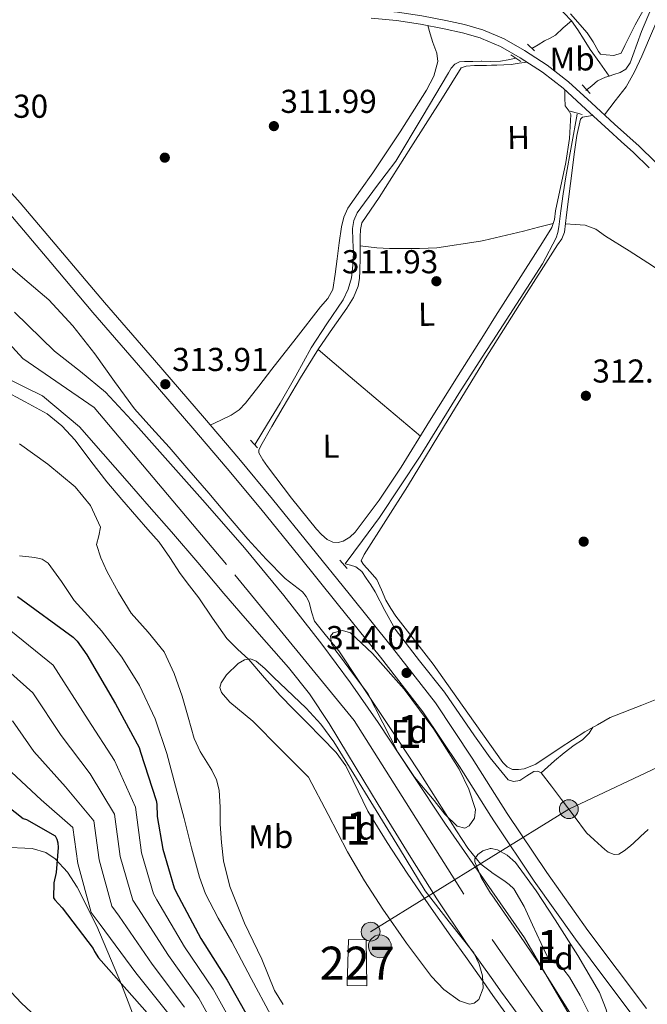
# Model space of a CAD drawing. Extents: x 580668 to 587589, y 692094 to 696803.
# Drawn here: x 583975 to 584165, y 694879 to 695177 of the extents above; entities that cross this region are included whole.
import ezdxf
from ezdxf.enums import TextEntityAlignment as Align

# ---------------------------------------------------------------- set-up
doc = ezdxf.new("R2010")
doc.units = 0
doc.header["$MEASUREMENT"] = 0
for name, pattern in [('DGN Style 2', [77.72313, 46.633878, -31.089252]), ('DGN Style 3', [108.812382, 77.72313, -31.089252]), ('DGN Style 4', [124.43473112999999, 62.178504, -31.089252, 0.07772313, -31.089252]), ('DGN Style 7', [155.44626, 69.950817, -31.089252, 23.316939, -31.089252])]:
    doc.linetypes.add(name, pattern=pattern)
for name, color, linetype in [('Nivel 11', 7, 'Continuous'), ('Nivel 13', 7, 'Continuous'), ('Nivel 15', 7, 'Continuous'), ('Nivel 17', 7, 'Continuous'), ('Nivel 21', 7, 'Continuous'), ('Nivel 23', 7, 'Continuous'), ('Nivel 32', 7, 'Continuous'), ('Nivel 35', 7, 'Continuous'), ('Nivel 36', 7, 'Continuous'), ('Nivel 37', 7, 'Continuous'), ('Nivel 4', 7, 'Continuous'), ('Nivel 41', 7, 'Continuous'), ('Nivel 48', 7, 'Continuous'), ('Nivel 5', 7, 'Continuous'), ('Nivel 51', 7, 'Continuous'), ('Nivel 52', 7, 'Continuous'), ('Nivel 57', 7, 'Continuous'), ('Nivel 7', 7, 'Continuous')]:
    doc.layers.add(name, color=color, linetype=linetype)
doc.styles.add('Style-arial', font='arial.shx', dxfattribs={"bigfont": 'arialbig.shx'})
doc.styles.add('Style-arialn', font='arialn.shx', dxfattribs={"bigfont": 'arialnbig.shx'})

# ---------------------------------------------------------------- blocks, each defined once
blk = doc.blocks.new('5POZO')
at = {"layer": 'Nivel 13', "linetype": 'Continuous', "lineweight": 0}
h = blk.add_hatch(color=143, dxfattribs=at)
edge = h.paths.add_edge_path()
edge.add_ellipse((0, 0), major_axis=(3.455999276036367, -3.384763834490823e-08), ratio=0.9999965496282524, start_angle=0, end_angle=360)
at = {"layer": 'Nivel 13', "color": 4, "linetype": 'Continuous', "lineweight": 0}
blk.add_ellipse((0, 0, 2.275307451782282e-06), major_axis=(3.455999276036367, 0), ratio=0.9999965496282524, dxfattribs=at)
blk = doc.blocks.new('5PATER_4')
at = {"layer": 'Nivel 7', "linetype": 'Continuous', "lineweight": 0}
h = blk.add_hatch(color=53, dxfattribs=at)
edge = h.paths.add_edge_path()
edge.add_ellipse((0, 0), major_axis=(-1.087001376614919, -1.119251604572913), ratio=0.9994222774924171, start_angle=0, end_angle=360)
blk = doc.blocks.new('5PERFI_2')
at = {"layer": 'Nivel 17', "linetype": 'Continuous', "lineweight": 0}
h = blk.add_hatch(color=7, dxfattribs=at)
edge = h.paths.add_edge_path()
edge.add_arc((0, 0), 1.55999999938624, 315.0000000018422, 675.0000000018422)
blk = doc.blocks.new('5PATER_7')
at = {"layer": 'Nivel 7', "linetype": 'Continuous', "lineweight": 0}
h = blk.add_hatch(color=53, dxfattribs=at)
edge = h.paths.add_edge_path()
edge.add_ellipse((0, 0), major_axis=(-1.086359135503149, -1.119877871189729), ratio=0.99942225635105, start_angle=0, end_angle=360)
blk = doc.blocks.new('5PELE_1')
at = {"layer": 'Nivel 32', "linetype": 'Continuous', "lineweight": 0}
h = blk.add_hatch(color=9, dxfattribs=at)
edge = h.paths.add_edge_path()
edge.add_ellipse((-0.0002000001259148121, 0), major_axis=(2.849999760711437, -4.920497445604078e-08), ratio=0.9999994490070767, start_angle=0, end_angle=360)
at = {"layer": 'Nivel 32', "color": 8, "linetype": 'Continuous', "lineweight": 0}
blk.add_ellipse((-0.0002000001259148121, 0, -0.000156597953889559), major_axis=(2.849999760711437, 0), ratio=0.9999994490070767, dxfattribs=at)
blk = doc.blocks.new('5PATER_10')
at = {"layer": 'Nivel 7', "linetype": 'Continuous', "lineweight": 0}
h = blk.add_hatch(color=53, dxfattribs=at)
edge = h.paths.add_edge_path()
edge.add_ellipse((0, 0), major_axis=(-1.085167324193536, -1.121034137016008), ratio=0.9994222409660319, start_angle=0, end_angle=360)
blk = doc.blocks.new('5PERFI_9')
at = {"layer": 'Nivel 17', "linetype": 'Continuous', "lineweight": 0}
h = blk.add_hatch(color=7, dxfattribs=at)
edge = h.paths.add_edge_path()
edge.add_arc((0, 0), 1.560000000020271, 315.5424230541533, 675.5424230541533)

msp = doc.modelspace()

# ---------------------------------------------------------------- linework, layer by layer
at = {"layer": 'Nivel 11', "color": 142, "linetype": 'Continuous', "lineweight": 13}
for points in [[(583973.5490000001, 695088.435, 309.378), (583985.648, 695076.6910000001, 309.44), (583993.4890000001, 695070.548, 309.379), (584001.1359999999, 695064.2110000001, 309.312), (584010.237, 695054.344, 309.238), (584019.1840000001, 695044.3389999999, 309.184), (584031.233, 695030.7509999999, 309.159), (584043.1840000001, 695017.075, 309.152), (584055.0889999999, 695002.683, 309.155), (584066.544, 694987.923, 309.152), (584075.2679999999, 694976.2339999999, 309.12), (584083.6000000001, 694964.2749999999, 309.088), (584093.7919999999, 694948.835, 309.072), (584103.9839999999, 694933.395, 309.056), (584118.0090000001, 694913.212, 308.981)], [(583971.632, 695068.307, 309.408), (583976.848, 695065.699, 309.408), (583982.064, 695063.091, 309.408), (583993.2, 695053.747, 309.44), (584000.3999999999, 695045.5390000001, 309.456), (584007.6000000001, 695037.331, 309.472), (584014.3360000001, 695029.6669999999, 309.463), (584021.0719999999, 695022.003, 309.44), (584029.0320000001, 695012.648, 309.423), (584036.9439999999, 695003.2509999999, 309.408), (584043.3800000001, 694995.865, 309.407), (584049.8400000001, 694988.4990000001, 309.408), (584056.523, 694980.862, 309.374), (584062.8319999999, 694972.915, 309.344), (584068.7520000001, 694963.925, 309.344), (584074.352, 694954.7390000001, 309.344), (584083.665, 694939.4340000001, 309.344), (584093.0079999999, 694924.1470000001, 309.344), (584101.378, 694910.807, 309.332), (584110.128, 694897.7150000001, 309.312), (584118.3319999999, 694886.27, 309.3)], [(584118.0090000001, 694913.212, 308.981), (584127.888, 694898.9950000001, 308.928), (584136.896, 694883.635, 308.848), (584145.9040000001, 694868.2749999999, 308.768)], [(584118.3319999999, 694886.27, 309.3), (584120.6570000001, 694883.0279999999, 309.296), (584131.3119999999, 694868.435, 309.28)]]:
    msp.add_polyline3d(points, dxfattribs=at)
at = {"layer": 'Nivel 13', "color": 4, "linetype": 'Continuous', "lineweight": 0, "elevation": 312.256, "flags": 128}
msp.add_lwpolyline([(584125.2960000001, 695165.331), (584122.9920000001, 695164.915), (584120.6880000001, 695164.4990000001), (584117.756, 695164.345), (584114.9880000001, 695164.429)], dxfattribs=at)
at = {"layer": 'Nivel 13', "color": 4, "linetype": 'Continuous', "lineweight": 0, "extrusion": (-0.0471788367478812, 0.05640947872029273, 0.9972923984838257), "elevation": 11965.16166492999, "flags": 128}
msp.add_lwpolyline([(-894074.2188379066, -158022.3209241353), (-894073.0785014313, -158022.8030019926), (-894070.5427266075, -158023.4495887085), (-894068.2483020611, -158023.4495887083), (-894065.9538775147, -158023.4495887085)], dxfattribs=at)
at = {"layer": 'Nivel 13', "color": 4, "linetype": 'Continuous', "lineweight": 0}
for points in [[(584181.2409999999, 695202.4439999999, 312.293), (584180.3999999999, 695201.1710000001, 312.32), (584179.024, 695198.4510000001, 312.352), (584177.648, 695195.7309999999, 312.384), (584176.2760000001, 695193.3859999999, 312.457), (584174.7679999999, 695191.1229999999, 312.512), (584170.48, 695185.942, 312.482), (584166.3840000001, 695180.6270000001, 312.448), (584163.381, 695173.49, 312.422), (584160.7520000001, 695166.163, 312.384), (584159.942, 695163.9720000001, 312.334), (584158.6399999999, 695162.067, 312.256), (584156.8670000001, 695161.0889999999, 312.192), (584154.9920000001, 695160.4029999999, 312.128), (584153.6059999999, 695159.9780000001, 312.083)], [(584142.108, 695176.6869999999, 312.446), (584139.824, 695179.155, 312.384), (584133.2649999999, 695185.2050000001, 312.297), (584126.7039999999, 695191.2509999999, 312.256), (584122.898, 695194.773, 312.292), (584119.088, 695198.291, 312.32), (584116.719, 695199.5549999999, 312.289), (584114.554, 695200.513, 312.26)], [(584142.108, 695176.6869999999, 312.446), (584139.622, 695174.6000000001, 312.316), (584137.328, 695172.307, 312.192), (584135.6980000001, 695171.392, 312.019), (584133.936, 695170.6429999999, 311.936), (584132.048, 695169.459, 312.064), (584130.1599999999, 695168.2749999999, 312.192)], [(584142.108, 695176.6869999999, 312.446), (584144.112, 695173.9709999999, 312.512), (584145.952, 695170.9480000001, 312.564), (584147.824, 695167.9550000001, 312.512), (584150.716, 695163.966, 312.298), (584153.6059999999, 695159.9780000001, 312.083)], [(584114.9880000001, 695164.429, 312.256), (584114.8, 695164.435, 312.256), (584112.304, 695164.4040000001, 312.256), (584109.808, 695164.371, 312.256), (584108.2509999999, 695164.2550000001, 312.256), (584106.8, 695163.6030000001, 312.256), (584105.703, 695162.352, 312.256), (584104.8800000001, 695160.979, 312.256), (584096.9210000001, 695147.534, 312.231), (584088.9439999999, 695134.163, 312.192), (584083.084, 695126.49, 312.19), (584077.2320000001, 695118.547, 312.192), (584076.2620000001, 695116.2390000001, 312.174), (584075.888, 695113.811, 312.128), (584075.997, 695110.163, 311.995), (584076.1440000001, 695106.5150000001, 311.808), (584076.0050000001, 695102.6710000001, 311.549), (584075.568, 695098.835, 311.296), (584074.592, 695095.399, 311.154), (584073.0079999999, 695092.179, 311.104), (584068.1329999999, 695084.9029999999, 311.141), (584063.344, 695077.6510000001, 311.232), (584058.692, 695069.2390000001, 311.434), (584053.936, 695060.8829999999, 311.552), (584050.1599999999, 695054.675, 311.52), (584046.3840000001, 695048.467, 311.488)], [(584143.8559999999, 695148.435, 312), (584142.128, 695138.963, 312), (584140.3999999999, 695129.4909999999, 312), (584139.6100000001, 695124.3470000001, 311.982), (584138.9280000001, 695119.1869999999, 311.936), (584138.605, 695116.723, 311.838), (584138.288, 695114.2590000001, 311.744), (584138.0279999999, 695112.5689999999, 311.743), (584137.52, 695110.9310000001, 311.744), (584133.3360000001, 695103.118, 311.665), (584128.6240000001, 695095.699, 311.616), (584118.3119999999, 695079.798, 311.674), (584116.048, 695076.3, 311.689)], [(584117.524, 694953.486, 311.993), (584112.818, 694960.1780000001, 311.98), (584103.6640000001, 694973.459, 311.936), (584096.095, 694982.8999999999, 311.965), (584088.7520000001, 694992.531, 312), (584085.604, 694998.095, 312.03), (584082.672, 695003.7949999999, 312.064), (584081.395, 695005.892, 312.07), (584080.048, 695007.9550000001, 312.064), (584078.6810000001, 695009.973, 311.837), (584076.848, 695011.3470000001, 311.616), (584075.2479999999, 695011.827, 311.616), (584073.648, 695012.307, 311.616), (584078.8640000001, 695019.315, 311.712), (584084.0800000001, 695026.3230000001, 311.808), (584096.3589999999, 695044.892, 311.851), (584108.0160000001, 695063.8910000001, 311.744), (584116.048, 695076.3, 311.689)], [(584117.524, 694953.486, 311.993), (584122.9920000001, 694946.899, 311.936), (584124.592, 694946.3230000001, 311.872), (584126.5120000001, 694946.7069999999, 311.808), (584128.6669999999, 694948.094, 311.743), (584130.736, 694949.395, 311.68), (584131.926, 694949.473, 311.647), (584132.976, 694948.9469999999, 311.616), (584136.092, 694944.9639999999, 311.683), (584139.1200000001, 694940.9469999999, 311.808), (584142.9280000001, 694935.8589999999, 311.808), (584146.736, 694930.771, 311.808), (584148.99, 694928.712, 311.876), (584151.244, 694926.652, 311.929), (584152.2409999999, 694925.771, 311.932), (584153.2919999999, 694924.9240000001, 311.929), (584155.084, 694924.284, 311.929), (584156.4920000001, 694924.348, 311.929), (584158.092, 694925.372, 311.929), (584159.496, 694926.4639999999, 311.931), (584160.844, 694927.612, 311.929), (584163.084, 694929.7239999999, 311.901), (584165.324, 694931.8360000001, 311.865)]]:
    msp.add_polyline3d(points, dxfattribs=at)
at = {"layer": 'Nivel 15', "color": 1, "linetype": 'Continuous', "lineweight": 0}
msp.add_polyline3d([(584074.256, 694884.595, 315.392), (584074.6399999999, 694898.483, 315.328), (584079.952, 694898.419, 315.328), (584080.24, 694884.4990000001, 315.264), (584074.256, 694884.595, 315.392)], dxfattribs=at)
at = {"layer": 'Nivel 21', "color": 1, "linetype": 'DGN Style 2', "lineweight": 0, "extrusion": (-0.03216375796720245, 0.03021443930252351, 0.9990258156479548), "elevation": 2528.653892093338, "flags": 128}
msp.add_lwpolyline([(-906611.7033525356, -50161.69673795556), (-906611.7033525356, -50158.79618904192)], dxfattribs=at)
at = {"layer": 'Nivel 21', "color": 1, "linetype": 'DGN Style 2', "lineweight": 0, "flags": 128}
for points, elevation in [([(584123.824, 695166.355), (584126.8319999999, 695164.371)], 312.704), ([(584145.392, 695157.267), (584147.76, 695154.6429999999)], 312.704), ([(584044.976, 695049.683), (584047.088, 695047.443)], 311.872)]:
    msp.add_lwpolyline(points, dxfattribs=dict(at, elevation=elevation))
at = {"layer": 'Nivel 21', "color": 1, "linetype": 'DGN Style 2', "lineweight": 0, "extrusion": (0.0327963230351418, -0.008630611325037316, 0.9994247914393213), "elevation": 13470.40592305002, "flags": 128}
msp.add_lwpolyline([(820921.3772827883, -387763.9843787199), (820921.377282788, -387767.7587512506)], dxfattribs=at)
at = {"layer": 'Nivel 21', "color": 1, "linetype": 'DGN Style 2', "lineweight": 0, "extrusion": (-0.01238718830225046, 0.01415678663114339, 0.9998230558245018), "elevation": 2915.771540963938, "flags": 128}
msp.add_lwpolyline([(584031.0238100449, 695041.7687961324), (584033.2644310079, 695039.208539563)], dxfattribs=at)
at = {"layer": 'Nivel 21', "color": 7, "linetype": 'DGN Style 3', "lineweight": 0}
for points in [[(584031.8670000001, 695184.3, 312.165), (584037.936, 695183.571, 312.192), (584045.334, 695183.27, 312.248), (584052.72, 695182.8670000001, 312.32), (584063.3119999999, 695181.78, 312.46), (584073.9040000001, 695180.6910000001, 312.576), (584081.712, 695179.994, 312.557), (584089.52, 695179.283, 312.512), (584096.837, 695178.199, 312.501), (584104.112, 695176.787, 312.512), (584109.75, 695175.561, 312.561), (584114.872, 695174.0970000001, 312.634)], [(584114.872, 695174.0970000001, 312.634), (584115.3119999999, 695173.9709999999, 312.64), (584121.7949999999, 695171.223, 312.769), (584127.9199999999, 695167.699, 312.896), (584134.8189999999, 695163.2479999999, 312.996), (584141.2320000001, 695158.227, 313.024), (584148.2080000001, 695151.827, 312.992), (584155.1840000001, 695145.4269999999, 312.96), (584158.902, 695142.067, 312.748), (584162.6200000001, 695138.7069999999, 312.537), (584167.4369999999, 695134.01, 312.394), (584172.1240000001, 695129.1710000001, 312.409), (584175.469, 695125.797, 312.442)], [(583964.3049999999, 695133.8019999999, 313.441), (583975.297, 695121.5789999999, 313.472), (583988.091, 695106.4780000001, 313.504), (584000.7409999999, 695091.3929999999, 313.536), (584015.895, 695073.8910000001, 313.859), (584031.0689999999, 695056.3300000001, 314.176), (584041.4299999999, 695044.125, 314.168), (584051.6740000001, 695031.81, 314.112), (584063.2860000001, 695017.504, 314.016), (584074.808, 695003.1640000001, 313.92), (584087.9580000001, 694986.8300000001, 313.836), (584100.9410000001, 694970.142, 313.792), (584112.084, 694953.4550000001, 313.963), (584117.6300000001, 694944.6869999999, 314.074)], [(584117.6300000001, 694944.6869999999, 314.074), (584122.6950000001, 694936.6799999999, 314.176), (584134.666, 694918.8300000001, 314.22), (584147.0689999999, 694901.2960000001, 314.112), (584155.9569999999, 694889.4780000001, 313.952), (584164.885, 694877.6059999999, 313.792)]]:
    msp.add_polyline3d(points, dxfattribs=at)
at = {"layer": 'Nivel 21', "color": 7, "linetype": 'Continuous', "lineweight": 0}
for points in [[(584081.4839999999, 695177.462, 312.557), (584089.2180000001, 695176.7579999999, 312.512), (584096.408, 695175.693, 312.501), (584103.6000000001, 695174.297, 312.512), (584109.1300000001, 695173.095, 312.561), (584114.463, 695171.5700000001, 312.64), (584114.905, 695171.3829999999, 312.649)], [(584114.905, 695171.3829999999, 312.649), (584120.6610000001, 695168.943, 312.769), (584126.5959999999, 695165.5279999999, 312.896), (584133.3430000001, 695161.175, 312.996), (584139.587, 695156.287, 313.024), (584146.49, 695149.9539999999, 312.992), (584153.48, 695143.541, 312.96), (584157.1980000001, 695140.1810000001, 312.748), (584160.8800000001, 695136.854, 312.537), (584165.6370000001, 695132.216, 312.394)], [(583971.824, 695118.547, 313.472), (583984.5660000001, 695103.507, 313.504), (583997.2320000001, 695088.4029999999, 313.536), (584012.408, 695070.875, 313.859), (584027.568, 695053.331, 314.176), (584037.9010000001, 695041.159, 314.168), (584048.112, 695028.8829999999, 314.112), (584059.699, 695014.6070000001, 314.016), (584071.216, 695000.2749999999, 313.92), (584084.3430000001, 694983.969, 313.836), (584097.2, 694967.443, 313.792), (584108.2180000001, 694950.942, 313.963), (584117.736, 694935.896, 314.154)], [(584117.736, 694935.896, 314.154), (584118.8319999999, 694934.163, 314.176), (584130.869, 694916.2150000001, 314.22), (584143.344, 694898.5789999999, 314.112), (584152.2720000001, 694886.7069999999, 313.952), (584161.4680000001, 694874.5360000001, 313.792)]]:
    msp.add_polyline3d(points, dxfattribs=at)
at = {"layer": 'Nivel 23', "color": 70, "linetype": 'DGN Style 4', "lineweight": 0}
for points in [[(583739.023, 695510.3430000001, 309.916), (583758.612, 695415.0889999999, 309.782), (583774.881, 695368.094, 309.783), (583806.7420000001, 695308.5730000001, 309.899), (583853.068, 695222.19, 309.425), (583878.811, 695185.138, 309.328), (583944.506, 695108.76, 309.354), (583976.0349999999, 695074.4680000001, 309.412), (583997.7010000001, 695059.648, 309.368), (584040.267, 695008.9709999999, 309.291), (584076.3999999999, 694964.842, 309.206), (584118.186, 694898.4739999999, 309.136)], [(584118.186, 694898.4739999999, 309.136), (584150.9299999999, 694851.56, 308.964), (584175.2820000001, 694824.56, 309.035), (584212.0549999999, 694793.9280000001, 308.919), (584248.689, 694754.0109999999, 309.263), (584280.185, 694706.2650000001, 309.175), (584298.8200000001, 694652.0490000001, 309.091), (584314.679, 694595.3840000001, 309.108), (584339.031, 694544.743, 309.032), (584368.2069999999, 694475.811, 309.492), (584380.067, 694450.45, 309.463)]]:
    msp.add_polyline3d(points, dxfattribs=at)
at = {"layer": 'Nivel 32', "color": 6, "linetype": 'DGN Style 7', "lineweight": 0, "extrusion": (0.01802952732142418, 0.01115077416357047, 0.9997752729389336), "elevation": 18591.1213551653, "flags": 128}
msp.add_lwpolyline([(283774.4738762296, -862113.0261195563), (283774.4738762296, -862070.0526821557)], dxfattribs=at)
at = {"layer": 'Nivel 32', "color": 6, "linetype": 'DGN Style 7', "lineweight": 0}
msp.add_polyline3d([(584117.885, 694923.486, 310.887), (584141.334, 694937.9890000001, 312.26), (584241.3740000001, 694985.243, 312.298), (584357.9650000001, 695035.483, 311.879), (584470.0660000001, 695083.861, 312.495), (584559.517, 695130.3659999999, 312.414), (584646.412, 695159.612, 318.883), (584652.6840000001, 695164.8600000001, 319.009)], dxfattribs=at)
at = {"layer": 'Nivel 35', "color": 92, "linetype": 'DGN Style 3', "lineweight": 0}
for points in [[(584080.479, 694973, 309.99), (584076.1910000001, 694978.76, 309.958), (584071.9029999999, 694984.52, 309.926), (584070.828, 694985.963, 310.383), (584069.4979999999, 694988.162, 311.954), (584069.1510000001, 694990.344, 312.934), (584070.0349999999, 694991.388, 312.97), (584072.7960000001, 694992.0390000001, 313.019), (584075.2949999999, 694991.368, 313.062), (584081.922, 694985.115, 313.236), (584091.5079999999, 694974.3389999999, 313.495), (584100.5109999999, 694962.1840000001, 313.702), (584108.158, 694950.0819999999, 313.218), (584111.1240000001, 694944.0090000001, 312.588), (584113.119, 694937.9280000001, 311.782), (584112.7520000001, 694935.307, 311.431), (584111.135, 694932.936, 311.078), (584109.895, 694932.2380000001, 310.865), (584107.5179999999, 694932.861, 310.487), (584103.8300000001, 694936.4750000001, 309.931), (584100.575, 694940.6159999999, 309.414), (584094.618, 694947.6740000001, 309.091), (584089.567, 694955.2080000001, 309.414), (584085.023, 694964.104, 309.702), (584080.479, 694973, 309.99)], [(584062.5590000001, 694947.656, 313.766), (584054.111, 694956.1680000001, 313.766), (584045.663, 694964.6799999999, 313.766), (584038.7509999999, 694970.372, 313.766), (584036.1799999999, 694973.341, 313.766), (584035.7280000001, 694974.814, 313.766), (584036.0630000001, 694976.264, 313.766), (584037.717, 694978.6980000001, 313.455), (584041.2390000001, 694982.1329999999, 312.295), (584043.149, 694983.2010000001, 311.678), (584044.959, 694983.496, 311.206), (584046.706, 694982.8389999999, 310.824), (584049.3330000001, 694980.619, 310.297), (584051.935, 694977.9920000001, 310.054), (584061.838, 694968.588, 310.079), (584066.2790000001, 694963.702, 310.112), (584070.175, 694958.344, 310.118), (584076.219, 694948.629, 310.074), (584082.2069999999, 694938.888, 310.054), (584090.048, 694926.0549999999, 310.084), (584097.8870000001, 694913.2239999999, 310.118), (584105.1000000001, 694903.9040000001, 310.142), (584112.6070000001, 694894.4720000001, 310.182), (584114.216, 694891.078, 310.463), (584115.1669999999, 694887.56, 310.95), (584115.409, 694883.831, 311.516), (584114.1429999999, 694880.328, 311.91), (584112.7409999999, 694879.2110000001, 311.953), (584111.24, 694878.983, 311.985), (584108.227, 694879.916, 312.032), (584103.534, 694883.335, 312.096), (584099.807, 694887.368, 312.166), (584092.176, 694897.389, 312.391), (584085.023, 694907.72, 312.614), (584079.4920000001, 694916.2949999999, 312.543), (584074.335, 694925.064, 312.614), (584068.4469999999, 694936.3600000001, 313.19), (584062.5590000001, 694947.656, 313.766)], [(583969.861, 694926.504, 351.393), (583978.882, 694926.101, 349.283), (583983.0279999999, 694924.858, 348.585), (583985.8640000001, 694922.9029999999, 348.305), (583989.577, 694918.899, 348.218), (583992.514, 694914.325, 348.451), (583998.4280000001, 694902.5889999999, 349.465), (584005.969, 694884.8800000001, 351.336), (584012.8019999999, 694866.9010000001, 353.699)], [(584118.0220000001, 694912.058, 309.604), (584117.663, 694912.584, 309.606), (584114.838, 694917.2509999999, 309.768), (584112.8630000001, 694922.0560000001, 310.182), (584112.8999999999, 694922.98, 310.481), (584113.834, 694924.2250000001, 311.291), (584115.2949999999, 694925.3200000001, 311.846), (584117.565, 694926.087, 311.945), (584117.854, 694926.037, 311.957)], [(584117.854, 694926.037, 311.957), (584119.7749999999, 694925.7039999999, 312.038), (584122.7050000001, 694924.0959999999, 312.469), (584125.2150000001, 694921.8, 312.806), (584131.439, 694913.256, 313.03), (584137.247, 694904.52, 312.998), (584144.092, 694893.696, 313.004), (584150.6229999999, 694882.44, 312.422), (584152.629, 694877.3430000001, 311.804), (584153.7590000001, 694872.1359999999, 311.142), (584153.798, 694870.1529999999, 310.922), (584152.9269999999, 694868.1680000001, 310.694), (584151.1599999999, 694867.0349999999, 310.312), (584149.3430000001, 694867.2720000001, 309.862), (584146.9639999999, 694869.024, 309.286), (584144.9269999999, 694871.304, 308.902), (584142.0930000001, 694875.682, 308.754), (584139.2949999999, 694880.0719999999, 308.902), (584135.5830000001, 694885.96, 309.222), (584131.871, 694891.848, 309.542), (584124.767, 694902.216, 309.574), (584118.0220000001, 694912.058, 309.604)]]:
    msp.add_polyline3d(points, dxfattribs=at)
at = {"layer": 'Nivel 36', "color": 92, "linetype": 'Continuous', "lineweight": 0, "extrusion": (-0.1963431413241307, 0.8380753537003647, 0.5089981064552017), "elevation": 468026.6192587002, "flags": 128}
msp.add_lwpolyline([(-727294.5934757495, -276395.9194902034), (-727289.9629043154, -276395.7337993472), (-727285.3311311426, -276395.5477290152), (-727272.9699816259, -276395.4420094272)], dxfattribs=at)
at = {"layer": 'Nivel 36', "color": 92, "linetype": 'Continuous', "lineweight": 0, "extrusion": (0.632044201421323, 0.7479429930446002, 0.2027348184332614), "elevation": 889096.5127276541, "flags": 128}
msp.add_lwpolyline([(2524.281024909636, -183754.9252626888), (2511.496100912045, -183754.6423363544), (2498.710692460474, -183754.46878329), (2491.190912519756, -183754.5598170356), (2483.671594978252, -183754.7138729001)], dxfattribs=at)
at = {"layer": 'Nivel 36', "color": 92, "linetype": 'Continuous', "lineweight": 0}
for points in [[(584152.118, 695148.24, 312.974), (584155.3929999999, 695152.486, 313.188), (584158.6680000001, 695156.7320000001, 313.401), (584161.271, 695161.2280000001, 313.187), (584163.4040000001, 695166.0120000001, 312.825), (584166.675, 695173.5630000001, 312.699), (584169.996, 695181.1159999999, 312.569), (584173.551, 695186.787, 312.439), (584177.996, 695191.932, 312.313), (584179.1980000001, 695193.0150000001, 312.302), (584180.5560000001, 695193.916, 312.313), (584181.8019999999, 695194.554, 312.344), (584183.1159999999, 695194.8759999999, 312.377), (584184.6200000001, 695194.9180000001, 312.398), (584186.1240000001, 695194.8759999999, 312.377), (584187.764, 695194.788, 312.311), (584189.4029999999, 695194.7010000001, 312.245)], [(584141.8200000001, 695178.774, 312.547), (584146.9280000001, 695173.075, 312.448), (584148.7080000001, 695170.2919999999, 312.407), (584150.3200000001, 695167.379, 312.384), (584150.96, 695166.547, 312.384), (584152.6240000001, 695166.355, 312.384), (584154.9340000001, 695166.1640000001, 312.384), (584157.2320000001, 695166.9310000001, 312.384), (584158.256, 695169.2350000001, 312.384), (584161.449, 695175.459, 312.487), (584164.848, 695181.587, 312.576)], [(584098.6240000001, 695175.263, 312.504), (584099.3840000001, 695172.6969999999, 312.436), (584100.1440000001, 695170.131, 312.384), (584100.7350000001, 695168.496, 312.379), (584101.3600000001, 695166.8670000001, 312.384), (584101.6799999999, 695164.371, 312.384), (584100.436, 695159.926, 312.384), (584098.288, 695155.7309999999, 312.384), (584090.246, 695143.101, 312.337), (584082.0320000001, 695130.7069999999, 312.256), (584078.233, 695125.372, 312.226), (584074.48, 695119.9550000001, 312.192), (584073.1880000001, 695117.24, 312.162), (584072.496, 695114.3230000001, 312.128), (584071.848, 695109.459, 312.094), (584071.216, 695104.595, 312.064), (584070.659, 695099.9750000001, 312.013), (584069.872, 695095.379, 311.936), (584068.3559999999, 695092.568, 311.779), (584066.2239999999, 695090.067, 311.616), (584058.8300000001, 695080.6270000001, 311.526), (584051.44, 695071.1869999999, 311.616), (584047.4739999999, 695066.067, 311.616), (584043.504, 695060.9469999999, 312), (584041.5260000001, 695058.861, 312.486), (584039.152, 695057.2990000001, 313.024), (584035.9820000001, 695055.788, 313.6), (584032.811, 695054.2779999999, 314.175)], [(584115.004, 695163.145, 312.68), (584114.5760000001, 695163.142, 312.672), (584112.7520000001, 695163.155, 312.64), (584110.256, 695162.963, 312.576), (584108.784, 695162.4510000001, 312.576), (584105.885, 695157.912, 312.576), (584103.088, 695153.3630000001, 312.576), (584093.4909999999, 695138.2890000001, 312.558), (584083.888, 695123.219, 312.512), (584081.2849999999, 695119.3900000001, 312.444), (584078.7039999999, 695115.4750000001, 312.384), (584078.256, 695113.4909999999, 312.384), (584078.219, 695111.2509999999, 312.384), (584078.192, 695109.0109999999, 312.384), (584078.1599999999, 695104.979, 312.332), (584078.128, 695100.9469999999, 312.256), (584078.027, 695098.6340000001, 312.257), (584077.6159999999, 695096.3389999999, 312.256), (584076.152, 695092.871, 312.099), (584074.1599999999, 695089.683, 311.936), (584069.784, 695083.531, 311.832), (584065.52, 695077.331, 311.808), (584060.129, 695068.5630000001, 311.868), (584054.8319999999, 695059.7309999999, 311.936), (584051.44, 695053.8640000001, 311.898), (584048.112, 695047.9550000001, 311.936), (584047.5360000001, 695046.675, 312.064), (584047.5360000001, 695045.8430000001, 312.128), (584048.716, 695043.736, 312.128), (584050.0959999999, 695041.747, 312.128), (584057.4029999999, 695032.115, 312.128), (584065.0079999999, 695022.7390000001, 312.128), (584066.521, 695021.1410000001, 312.128), (584068.2080000001, 695019.6669999999, 312.128), (584069.872, 695018.835, 312.064), (584071.4750000001, 695018.703, 312.096), (584073.0719999999, 695019.155, 312.128), (584075.0360000001, 695020.307, 312.13), (584076.656, 695021.8430000001, 312.128), (584083.9269999999, 695031.5220000001, 312.098), (584090.608, 695041.4909999999, 312.064), (584099.1840000001, 695055.433, 311.993), (584107.824, 695069.331, 311.936), (584115.977, 695082.169, 311.953)], [(584128.6769999999, 695164.186, 312.927), (584126.2820000001, 695163.8300000001, 312.88), (584123.888, 695163.4750000001, 312.832), (584121.717, 695163.3219999999, 312.799), (584119.5360000001, 695163.283, 312.768), (584117.9680000001, 695163.2180000001, 312.736), (584116.3999999999, 695163.155, 312.704), (584115.004, 695163.145, 312.68)], [(584115.977, 695082.169, 311.953), (584119.1840000001, 695087.219, 311.96), (584130.544, 695105.1070000001, 312), (584133.395, 695109.5830000001, 312), (584136.24, 695114.067, 312), (584137.0050000001, 695116.507, 312), (584137.328, 695119.1229999999, 312), (584140.44, 695133.771, 312.049), (584141.5930000001, 695141.098, 312.091), (584141.936, 695148.371, 312.128), (584141.4240000001, 695149.331, 312.128), (584140.2080000001, 695150.9310000001, 312.256), (584140.158, 695153.3700000001, 312.639), (584140.108, 695155.8090000001, 313.022)], [(584116.0719999999, 695074.31, 312.266), (584126.432, 695090.7620000001, 312.359), (584137.9680000001, 695108.8829999999, 312.448), (584139.2010000001, 695110.6939999999, 312.417), (584140.0160000001, 695112.659, 312.384), (584140.3489999999, 695115.314, 312.384), (584140.656, 695117.9709999999, 312.384), (584141.838, 695127.4750000001, 312.311), (584143.024, 695136.979, 312.256), (584143.757, 695141.9569999999, 312.282), (584144.8800000001, 695146.899, 312.32), (584145.456, 695147.4750000001, 312.32), (584146.736, 695147.7309999999, 312.384), (584148.5630000001, 695148.0519999999, 312.982)], [(584140.338, 695115.226, 312.384), (584143.3130000001, 695115.03, 312.384), (584146.288, 695114.835, 312.384), (584149.52, 695113.5789999999, 312.361), (584152.496, 695111.507, 312.32), (584159.6470000001, 695107.091, 312.225), (584166.7039999999, 695102.547, 312.128), (584174.1359999999, 695097.324, 311.988), (584181.6159999999, 695092.179, 312), (584186.3840000001, 695089.1070000001, 312.128), (584191.152, 695086.0349999999, 312.256), (584193.246, 695083.848, 312.316), (584195.3400000001, 695081.6599999999, 312.377), (584196.7479999999, 695079.8589999999, 312.37), (584198.284, 695078.2039999999, 312.377), (584200.467, 695076.591, 312.466), (584202.6499999999, 695074.9780000001, 312.555)], [(584115.6410000001, 695110.1710000001, 312.411), (584114.649, 695109.9340000001, 312.418), (584101.4240000001, 695107.923, 312.32), (584096.176, 695107.733, 312.358), (584090.9280000001, 695107.7949999999, 312.384), (584087.0819999999, 695107.794, 312.386), (584083.2479999999, 695107.987, 312.384), (584080.7180000001, 695108.2760000001, 312.381), (584078.189, 695108.5700000001, 312.378)], [(584117.4739999999, 694957.655, 312.719), (584110.797, 694967.0419999999, 312.527), (584100.2720000001, 694981.8430000001, 312.448), (584094.621, 694989.1159999999, 312.543), (584089.0079999999, 694996.435, 312.64), (584087.4380000001, 694998.794, 312.65), (584086, 695001.2350000001, 312.64), (584084.6170000001, 695004.3859999999, 312.524), (584083.1840000001, 695007.507, 312.384), (584081.2450000001, 695009.8330000001, 312.393), (584079.152, 695012.115, 312.384), (584078.5120000001, 695013.139, 312.32), (584079.344, 695015.0590000001, 312.256), (584085.976, 695025.396, 312.311), (584092.5279999999, 695035.7309999999, 312.384), (584103.7509999999, 695054.1680000001, 312.316), (584114.9920000001, 695072.595, 312.256), (584116.0719999999, 695074.31, 312.266)], [(584117.4739999999, 694957.655, 312.719), (584121.392, 694952.1470000001, 312.832), (584122.693, 694950.777, 312.922), (584124.3360000001, 694949.9709999999, 313.024), (584126.064, 694949.9709999999, 312.96), (584127.8559999999, 694950.163, 312.64), (584129.648, 694950.8670000001, 312.512), (584131.3119999999, 694951.635, 312.384), (584138.75, 694956.5109999999, 311.982), (584146.1599999999, 694961.4269999999, 311.872), (584150, 694963.571, 311.872), (584153.8400000001, 694965.7150000001, 311.872), (584163.422, 694969.5120000001, 311.74), (584173.004, 694973.308, 311.609), (584186.3300000001, 694978.962, 311.532), (584199.692, 694984.5079999999, 311.545), (584211.128, 694988.28, 311.469), (584222.604, 694991.932, 311.737), (584227.646, 694993.7180000001, 312.041), (584232.6880000001, 694995.5050000001, 312.345)], [(584132.976, 694948.9469999999, 311.616), (584134.9739999999, 694950.7919999999, 312.028), (584136.9720000001, 694952.6359999999, 312.441), (584139.925, 694955.0530000001, 312.529), (584142.9880000001, 694957.372, 312.249), (584145.453, 694959.0260000001, 312.132), (584147.5320000001, 694961.02, 311.993), (584148.6140000001, 694962.797, 311.872)]]:
    msp.add_polyline3d(points, dxfattribs=at)
at = {"layer": 'Nivel 4', "color": 30, "linetype": 'Continuous', "lineweight": 30, "flags": 128}
for points, elevation in [([(583974.422, 695002.334), (583991.334, 694990.0700000001), (583992.5260000001, 694988.8219999999), (583995.4780000001, 694984.7339999999), (584004.1499999999, 694969.9099999999), (584011.2380000001, 694956.686), (584011.726, 694955.1980000001), (584016.4299999999, 694940.574), (584016.6059999999, 694939.5179999999), (584016.7660000001, 694935.7820000001), (584018.4299999999, 694925.8459999999), (584021.8940000001, 694914.182), (584022.3740000001, 694913.0860000001), (584029.942, 694898.8700000001), (584037.966, 694886.19), (584051.9739999999, 694861.342)], 325), ([(583952.966, 694955.4809999999), (583963.494, 694945.1100000001), (583976.1980000001, 694935.206), (583977.1340000001, 694934.8219999999), (583985.8300000001, 694929.9099999999), (583986.398, 694928.9180000001), (583986.702, 694927.79), (583986.7579999999, 694926.334), (583986.118, 694918.8300000001), (583985.4539999999, 694915.6939999999), (583985.3019999999, 694911.158), (583985.7820000001, 694910.5020000001), (583988.006, 694908.1340000001), (583997.3260000001, 694895.79), (583997.7820000001, 694894.8459999999), (583999.006, 694893.006), (584014.5179999999, 694875.382)], 350)]:
    msp.add_lwpolyline(points, dxfattribs=dict(at, elevation=elevation))
at = {"layer": 'Nivel 5', "color": 30, "linetype": 'Continuous', "lineweight": 0, "flags": 128}
for points, elevation in [([(583969.47, 695104.51), (583976.709, 695098.368), (583983.902, 695092.158), (583991.244, 695084.334), (583997.8859999999, 695075.8700000001), (584003.767, 695067.4299999999), (584009.854, 695059.166)], 310), ([(584118.389, 694881.608), (584115.3899999999, 694885.8219999999), (584110.524, 694892.669), (584105.662, 694899.5179999999), (584099.013, 694909.041), (584092.446, 694918.622), (584086.368, 694927.9240000001), (584080.4780000001, 694937.342), (584076.0590000001, 694946.52), (584073.8130000001, 694951.067), (584070.878, 694955.1340000001), (584066.524, 694959.6799999999), (584062.1100000001, 694964.158), (584058.0430000001, 694968.283), (584053.9820000001, 694972.4140000001), (584049.183, 694977.7960000001), (584044.4780000001, 694983.2620000001), (584041.0970000001, 694986.4280000001), (584037.8219999999, 694989.6939999999), (584033.527, 694995.7849999999), (584029.342, 695001.95), (584026.5220000001, 695005.6429999999), (584023.71, 695009.342), (584020.5819999999, 695014.1640000001), (584017.31, 695018.878), (584013.949, 695022.7), (584010.558, 695026.494), (584006.0009999999, 695031.763), (584001.47, 695037.054), (583996.6570000001, 695043.368), (583991.902, 695049.7579999999), (583987.916, 695054.004), (583983.422, 695057.726), (583976.73, 695061.337), (583970.0460000001, 695064.926)], 310), ([(584009.854, 695059.166), (584015.0989999999, 695053.355), (584020.3500000001, 695047.55), (584026.3570000001, 695040.612), (584032.3500000001, 695033.662), (584038.243, 695026.7239999999), (584044.1259999999, 695019.774), (584049.7069999999, 695013.6950000001), (584055.5179999999, 695007.838), (584058.132, 695005.8570000001), (584060.7660000001, 695003.838), (584061.879, 695002.354), (584062.7180000001, 695000.702), (584063.453, 694997.7339999999), (584064.382, 694994.878), (584068.037, 694990.389), (584071.71, 694985.9180000001), (584077.7150000001, 694976.8970000001), (584083.71, 694967.8700000001), (584089.76, 694958.7350000001), (584095.8060000001, 694949.598), (584101.6000000001, 694940.5179999999), (584107.3260000001, 694931.3900000001), (584110.753, 694926.158), (584114.75, 694921.342), (584117.94, 694918.885)], 310), ([(583917.3319999999, 695050.041), (583919.7679999999, 695047.6240000001), (583922.55, 695045.4539999999), (583927.6769999999, 695041.851), (583932.5020000001, 695037.966), (583935.824, 695033.865), (583938.7420000001, 695029.486), (583941.4680000001, 695024.9890000001), (583944.1939999999, 695020.4920000001), (583955.1880000001, 695008.193), (583956.7930000001, 695006.202), (583968.6240000001, 694994.9709999999), (583985.21, 694981.625), (583995.889, 694965.078), (584003.8200000001, 694952.71), (584010.125, 694938.5460000001), (584011.9950000001, 694924.7679999999), (584015.612, 694912.3160000001), (584016.6470000001, 694910.578), (584025.0260000001, 694896.253), (584033.658, 694883.4639999999), (584047.426, 694858.7779999999)], 330), ([(583975.03, 695048.558), (583983.6070000001, 695042.4890000001), (583991.862, 695035.6300000001), (583996.5889999999, 695029.9709999999)], 315), ([(583996.5889999999, 695029.9709999999), (583999.6059999999, 695023.406), (583999.023, 695020.777), (583998.3899999999, 695018.158), (583999.706, 695014.092), (584001.462, 695010.094), (584004.99, 695003.5449999999), (584008.8219999999, 694997.294), (584013.967, 694991.565), (584018.8700000001, 694985.646), (584021.9140000001, 694979.05), (584024.31, 694972.206), (584026.111, 694965.794), (584027.8940000001, 694959.406), (584029.7220000001, 694955.449), (584033.229, 694949.777), (584034.6740000001, 694946.848), (584035.51, 694943.726), (584035.7579999999, 694938.578), (584035.8300000001, 694933.422), (584036.1799999999, 694927.881), (584036.79, 694922.3500000001), (584038.679, 694914.6070000001), (584043.179, 694903.5050000001), (584048.3740000001, 694892.5260000001), (584052.2509999999, 694883.1240000001), (584054.865, 694878.8900000001)], 315), ([(583975.02, 695014.717), (583979.7309999999, 695014.212), (583981.9040000001, 695013.6570000001), (583983.7339999999, 695012.462), (583987.777, 695006.8859999999)], 320), ([(583987.777, 695006.8859999999), (583991.6059999999, 695001.1980000001), (583995.754, 694996.625), (583999.862, 694991.9820000001), (584006.0079999999, 694983.983), (584011.382, 694975.406), (584016.169, 694965.3119999999), (584019.702, 694954.798), (584022.3030000001, 694944.976), (584024.8859999999, 694935.1499999999), (584027.1329999999, 694926.2749999999), (584029.494, 694917.422), (584031.406, 694912.31), (584035.2390000001, 694905.0290000001), (584039.2860000001, 694897.838), (584045.172, 694886.685), (584051.1259999999, 694875.5660000001)], 320), ([(583962.827, 694987.608), (583979.087, 694973.1810000001), (583987.629, 694960.2450000001), (583996.402, 694948.7339999999), (584003.8200000001, 694936.5179999999), (584005.561, 694923.6910000001), (584009.3300000001, 694910.45), (584010.919, 694908.0689999999), (584020.1100000001, 694893.6359999999), (584029.3500000001, 694880.7380000001), (584042.878, 694856.2139999999)], 335), ([(583972.963, 694964.736), (583979.368, 694955.413), (583988.983, 694944.757), (583997.514, 694934.4890000001), (583999.1259999999, 694922.6130000001), (584003.047, 694908.585), (584005.192, 694905.561), (584015.1939999999, 694891.0190000001), (584025.041, 694878.0109999999)], 340), ([(583971.108, 694950.5800000001), (583981.565, 694940.781), (583991.209, 694932.4610000001), (583992.692, 694921.5360000001), (583996.7649999999, 694906.719), (583999.4639999999, 694903.0519999999), (584010.2779999999, 694888.402), (584020.733, 694875.2849999999)], 345), ([(584117.94, 694918.885), (584118.129, 694918.74), (584121.662, 694916.3500000001), (584123.2690000001, 694915.1880000001), (584124.702, 694913.8219999999), (584127.79, 694908.527), (584130.3659999999, 694903.006), (584132.967, 694897.28), (584135.6780000001, 694891.5819999999), (584137.95, 694891.3260000001), (584139.852, 694889.3740000001), (584141.5020000001, 694887.166), (584144.79, 694881.611), (584147.646, 694875.902)], 310), ([(583972.662, 694882.486), (583975.517, 694879.298), (583978.702, 694876.382)], 355), ([(584118.389, 694881.608), (584121.9820000001, 694876.558)], 310)]:
    msp.add_lwpolyline(points, dxfattribs=dict(at, elevation=elevation))
at = {"layer": 'Nivel 51', "color": 143, "linetype": 'Continuous', "lineweight": 13}
for points in [[(584145.9040000001, 694868.2749999999, 308.768), (584136.896, 694883.635, 308.848), (584127.888, 694898.9950000001, 308.928), (584118.0090000001, 694913.212, 308.981), (584103.9839999999, 694933.395, 309.056), (584093.7919999999, 694948.835, 309.072), (584083.6000000001, 694964.2749999999, 309.088), (584075.2679999999, 694976.2339999999, 309.12), (584066.544, 694987.923, 309.152), (584055.0889999999, 695002.683, 309.155), (584043.1840000001, 695017.075, 309.152), (584031.233, 695030.7509999999, 309.159), (584019.1840000001, 695044.3389999999, 309.184), (584010.237, 695054.344, 309.238), (584001.1359999999, 695064.2110000001, 309.312), (583993.4890000001, 695070.548, 309.379), (583985.648, 695076.6910000001, 309.44), (583973.5490000001, 695088.435, 309.378)], [(583971.632, 695068.307, 309.408), (583976.848, 695065.699, 309.408), (583982.064, 695063.091, 309.408), (583993.2, 695053.747, 309.44), (584000.3999999999, 695045.5390000001, 309.456), (584007.6000000001, 695037.331, 309.472), (584014.3360000001, 695029.6669999999, 309.463), (584021.0719999999, 695022.003, 309.44), (584029.0320000001, 695012.648, 309.423), (584036.9439999999, 695003.2509999999, 309.408), (584043.3800000001, 694995.865, 309.407), (584049.8400000001, 694988.4990000001, 309.408), (584056.523, 694980.862, 309.374), (584062.8319999999, 694972.915, 309.344), (584068.7520000001, 694963.925, 309.344), (584074.352, 694954.7390000001, 309.344), (584083.665, 694939.4340000001, 309.344), (584093.0079999999, 694924.1470000001, 309.344), (584101.378, 694910.807, 309.332), (584110.128, 694897.7150000001, 309.312), (584118.3319999999, 694886.27, 309.3), (584120.6570000001, 694883.0279999999, 309.296), (584131.3119999999, 694868.435, 309.28)]]:
    msp.add_polyline3d(points, dxfattribs=at)
at = {"layer": 'Nivel 52', "color": 1, "linetype": 'Continuous', "lineweight": 0}
msp.add_3dface([(584074.256, 694884.595, 315.392), (584080.24, 694884.4990000001, 315.264), (584079.952, 694898.419, 315.328), (584074.6399999999, 694898.483, 315.328)], dxfattribs=at)
at = {"layer": 'Nivel 57', "color": 92, "linetype": 'DGN Style 3', "lineweight": 0}
for points in [[(584080.479, 694973, 309.99), (584085.023, 694964.104, 309.702), (584089.567, 694955.2080000001, 309.414), (584094.618, 694947.6740000001, 309.091), (584100.575, 694940.6159999999, 309.414), (584103.8300000001, 694936.4750000001, 309.931), (584107.5179999999, 694932.861, 310.487), (584109.895, 694932.2380000001, 310.865), (584111.135, 694932.936, 311.078), (584112.7520000001, 694935.307, 311.431), (584113.119, 694937.9280000001, 311.782), (584111.1240000001, 694944.0090000001, 312.588), (584108.158, 694950.0819999999, 313.218), (584100.5109999999, 694962.1840000001, 313.702), (584091.5079999999, 694974.3389999999, 313.495), (584081.922, 694985.115, 313.236), (584075.2949999999, 694991.368, 313.062), (584072.7960000001, 694992.0390000001, 313.019), (584070.0349999999, 694991.388, 312.97), (584069.1510000001, 694990.344, 312.934), (584069.4979999999, 694988.162, 311.954), (584070.828, 694985.963, 310.383), (584071.9029999999, 694984.52, 309.926), (584076.1910000001, 694978.76, 309.958)], [(584062.5590000001, 694947.656, 313.766), (584068.4469999999, 694936.3600000001, 313.19), (584074.335, 694925.064, 312.614), (584079.4920000001, 694916.2949999999, 312.543), (584085.023, 694907.72, 312.614), (584092.176, 694897.389, 312.391), (584099.807, 694887.368, 312.166), (584103.534, 694883.335, 312.096), (584108.227, 694879.916, 312.032), (584111.24, 694878.983, 311.985), (584112.7409999999, 694879.2110000001, 311.953), (584114.1429999999, 694880.328, 311.91), (584115.409, 694883.831, 311.516), (584115.1669999999, 694887.56, 310.95), (584114.216, 694891.078, 310.463), (584112.6070000001, 694894.4720000001, 310.182), (584105.1000000001, 694903.9040000001, 310.142), (584097.8870000001, 694913.2239999999, 310.118), (584090.048, 694926.0549999999, 310.084), (584082.2069999999, 694938.888, 310.054), (584076.219, 694948.629, 310.074), (584070.175, 694958.344, 310.118), (584066.2790000001, 694963.702, 310.112), (584061.838, 694968.588, 310.079), (584051.935, 694977.9920000001, 310.054), (584049.3330000001, 694980.619, 310.297), (584046.706, 694982.8389999999, 310.824), (584044.959, 694983.496, 311.206), (584043.149, 694983.2010000001, 311.678), (584041.2390000001, 694982.1329999999, 312.295), (584037.717, 694978.6980000001, 313.455), (584036.0630000001, 694976.264, 313.766), (584035.7280000001, 694974.814, 313.766), (584036.1799999999, 694973.341, 313.766), (584038.7509999999, 694970.372, 313.766), (584045.663, 694964.6799999999, 313.766), (584054.111, 694956.1680000001, 313.766)]]:
    msp.add_polyline3d(points, close=True, dxfattribs=at)
for points in [[(584012.8019999999, 694866.9010000001, 353.699), (584005.969, 694884.8800000001, 351.336), (583998.4280000001, 694902.5889999999, 349.465), (583992.514, 694914.325, 348.451), (583989.577, 694918.899, 348.218), (583985.8640000001, 694922.9029999999, 348.305), (583983.0279999999, 694924.858, 348.585), (583978.882, 694926.101, 349.283), (583969.861, 694926.504, 351.393)], [(584152.629, 694877.3430000001, 311.804), (584150.6229999999, 694882.44, 312.422), (584144.092, 694893.696, 313.004), (584137.247, 694904.52, 312.998), (584131.439, 694913.256, 313.03), (584125.2150000001, 694921.8, 312.806), (584122.7050000001, 694924.0959999999, 312.469), (584119.7749999999, 694925.7039999999, 312.038), (584117.854, 694926.037, 311.957), (584117.565, 694926.087, 311.945), (584115.2949999999, 694925.3200000001, 311.846), (584113.834, 694924.2250000001, 311.291), (584112.8999999999, 694922.98, 310.481), (584112.8630000001, 694922.0560000001, 310.182), (584114.838, 694917.2509999999, 309.768), (584117.663, 694912.584, 309.606), (584118.0220000001, 694912.058, 309.604), (584124.767, 694902.216, 309.574), (584131.871, 694891.848, 309.542), (584135.5830000001, 694885.96, 309.222), (584139.2949999999, 694880.0719999999, 308.902), (584142.0930000001, 694875.682, 308.754)]]:
    msp.add_polyline3d(points, dxfattribs=at)

# ---------------------------------------------------------------- block references
at = {"layer": 'Nivel 13', "color": 4, "linetype": 'Continuous', "lineweight": 0, "rotation": 0.6195339138570521}
msp.add_blockref('5POZO', (584084.1440000001, 694896.435, 312.003), dxfattribs=at)
at = {"layer": 'Nivel 17', "color": 7, "linetype": 'Continuous', "lineweight": 0}
for name, p in [('5PERFI_2', (584019.0419999999, 695135.253, 312.131)), ('5PERFI_9', (584145.8459999999, 695018.9979999999, 311.264))]:
    msp.add_blockref(name, p, dxfattribs=at)
at = {"layer": 'Nivel 32', "color": 8, "linetype": 'Continuous', "lineweight": 0}
msp.add_blockref('5PELE_1', (584141.334, 694937.9890000001, 312.26), dxfattribs=at)
at = {"layer": 'Nivel 32', "color": 8, "linetype": 'Continuous', "lineweight": 0, "rotation": 0.6195339138570521}
msp.add_blockref('5PELE_1', (584081.345, 694900.8870000001, 311.798), dxfattribs=at)
at = {"layer": 'Nivel 7', "color": 53, "linetype": 'Continuous', "lineweight": 0}
for name, p in [('5PATER_4', (584052.067, 695144.8030000001, 311.992)), ('5PATER_7', (584101.2590000001, 695097.837, 311.928)), ('5PATER_4', (584019.1980000001, 695066.6540000001, 313.912)), ('5PATER_10', (584146.507, 695063.149, 312.056)), ('5PATER_7', (584092.2350000001, 694979.2450000001, 314.04))]:
    msp.add_blockref(name, p, dxfattribs=at)

# ---------------------------------------------------------------- texts
at = {"layer": 'Nivel 37', "color": 92, "linetype": 'Continuous', "lineweight": 0}
for s, height, rotation, style, width, p in [('Mb', 6.999972, 0.5423583188712525, 'Style-arialn', 1.000000857146286, (584142.349476824, 695165.1159491153, 312.747)), ('H', 6.999972, 0.6194472269548049, 'Style-arialn', 1.000003428585143, (584126.1182292406, 695141.3599090334, 312.252)), ('L', 6.999972, 0.6194472269548049, 'Style-arialn', 1.000003428585143, (584098.2881954846, 695087.8266271898, 311.932)), ('L', 6.999972, 0.6194472269548049, 'Style-arialn', 1.000003428585143, (584069.3601954847, 695047.8906271895, 312.164)), ('Mb', 6.999984, 0.5423583188712525, 'Style-arialn', 1.000000857144816, (584051.1044858436, 694929.6719552008, 313.333)), ('Fd', 6.999972, 0.5423583188712525, 'Style-arial', 1.000000857146286, (584137.2475856349, 694892.8721928478, 310.548))]:
    msp.add_text(s, height=height, rotation=rotation, dxfattribs=dict(at, style=style, width=width)).set_placement(p, align=Align.MIDDLE_CENTER)
at = {"layer": 'Nivel 37', "color": 92, "linetype": 'Continuous', "lineweight": 0, "style": 'Style-arial'}
for p in [(584093.0749673103, 694961.511001, 311.043), (584077.5309673103, 694932.274001, 310.546)]:
    msp.add_text('Fd', height=7.000002, dxfattribs=at).set_placement(p, align=Align.MIDDLE_CENTER)
at = {"layer": 'Nivel 41', "color": 7, "linetype": 'Continuous', "lineweight": 0, "style": 'Style-arial'}
for s, p in [('313.30', (583954.56, 695147.3260000001, 313.304)), ('311.99', (584054.0519999999, 695148.8030000001, 311.992)), ('311.93', (584072.6599999999, 695100.244, 311.928)), ('313.91', (584021.2779999999, 695070.6540000001, 313.912)), ('312.06', (584148.4920000001, 695067.149, 312.056)), ('314.04', (584067.8829999999, 694986.4310000001, 314.04))]:
    msp.add_text(s, height=7.000002, dxfattribs=at).set_placement(p)
at = {"layer": 'Nivel 48', "color": 92, "linetype": 'Continuous', "lineweight": 0, "style": 'Style-arialn'}
for p in [(584093.0741957277, 694961.511001, 311.043), (584077.5301957277, 694932.274001, 310.546), (584135.3691957276, 694896.4140009999, 310.511)]:
    msp.add_text('1', height=10.000002, dxfattribs=at).set_placement(p, align=Align.MIDDLE_CENTER)
at = {"layer": 'Nivel 48', "color": 1, "linetype": 'Continuous', "lineweight": 0, "style": 'Style-arialn'}
msp.add_text('227', height=10.000002, dxfattribs=at).set_placement((584077.2726600079, 694891.361001, 312.839), align=Align.MIDDLE_CENTER)

doc.saveas('drawing.dxf')
